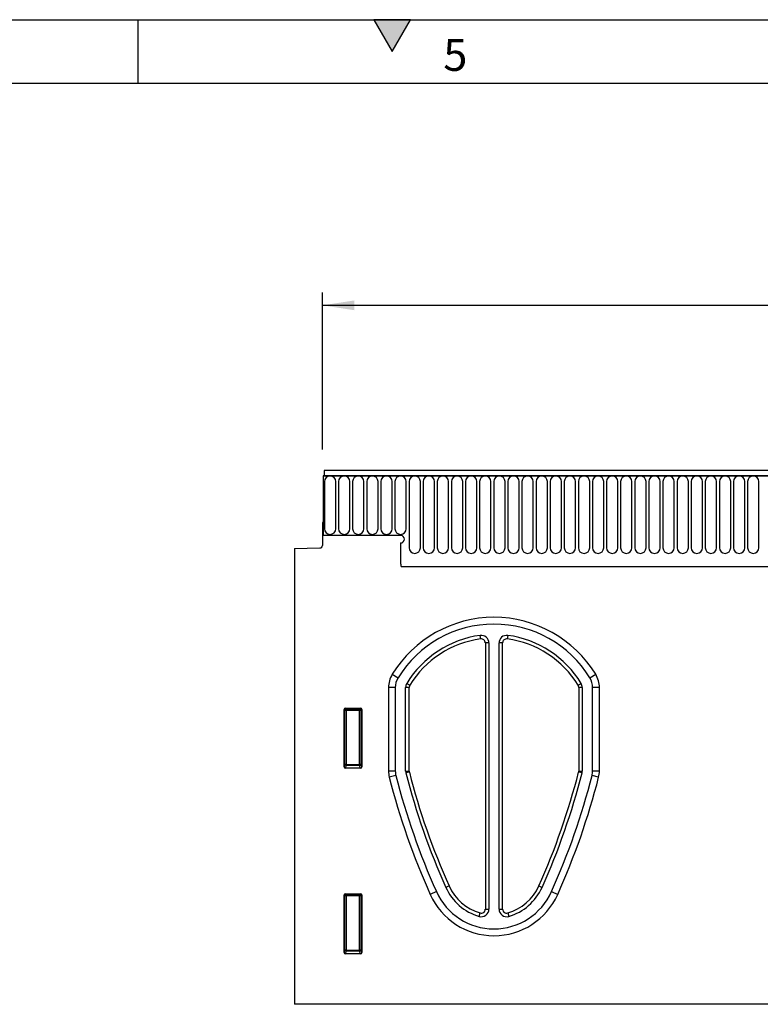
# Model space of a CAD drawing. Units: millimetres. Extents: x 75 to 2100, y 0 to 1460.
# Drawn here: x 1004 to 1295, y 1073 to 1460 of the extents above; entities that cross this region are included whole.
import ezdxf

# ---------------------------------------------------------------- set-up
doc = ezdxf.new("R2010")
doc.units = ezdxf.units.MM
doc.header["$LTSCALE"] = 5
doc.layers.get('0').update_dxf_attribs({"color": 1})
doc.layers.add('132353', color=7, linetype='Continuous')
doc.layers.add('DIMENSION', color=3, linetype='Continuous')
doc.styles.add('SLDTEXTSTYLE0', font='TXT', dxfattribs={"width": 0.605})
doc.dimstyles.new('SLDDIMSTYLE0', dxfattribs={"dimtxt": 17.5, "dimasz": 12.5, "dimexe": 0, "dimexo": 0.0625, "dimgap": 4.375, "dimtad": 1, "dimrnd": 1e-09, "dimzin": 12, "dimdsep": 46, "dimtxsty": 'SLDTEXTSTYLE0', "dimsah": 1, "dimcen": 0.09, "dimadec": 0, "dimazin": 3, "dimtfac": 1, "dimtofl": 0, "dimtmove": 0, "dimatfit": 3, "dimfxl": 0, "dimfrac": 2, "dimtolj": 1, "dimtzin": 12, "dimarcsym": 0})

# ---------------------------------------------------------------- blocks, each defined once
blk = doc.blocks.new('1037965-M_006__D')
at = {"layer": 'DIMENSION'}
for p, q in [((1122.62, 1290.96), (1122.62, 1352.62)), ((1622.62, 1288.4), (1622.62, 1352.62)), ((1122.62, 1347.62), (1622.62, 1347.62))]:
    blk.add_line(p, q, dxfattribs=at)
for points in [[(1122.62, 1347.62), (1135.12, 1345.7), (1135.12, 1349.54)], [(1622.62, 1347.62), (1610.12, 1349.54), (1610.12, 1345.7)]]:
    blk.add_solid(points, dxfattribs=at)
at = {"layer": 'DIMENSION', "insert": (1352.57, 1370.18), "char_height": 17.5, "attachment_point": 1, "style": 'SLDTEXTSTYLE0'}
blk.add_mtext('500', dxfattribs=at)
blk = doc.blocks.new('1037965-M_006_Front_view')
for p, q in [((199.08, 202), (-299.42, 202)), ((-299.42, 202), (-299.42, 199.88)), ((-299.92, 199.88), (-299.92, 176.5)), ((-299.92, 199.88), (-299.42, 199.88)), ((199.58, 199.88), (-299.92, 199.88)), ((-299.42, 199.88), (199.08, 199.88)), ((-299.37, 197.63), (-299.37, 179.12)), ((-294.91, 179.12), (-294.91, 197.63)), ((-293.82, 197.63), (-293.82, 179.12)), ((-289.36, 179.12), (-289.36, 197.63)), ((-288.27, 197.63), (-288.27, 179.12)), ((-283.81, 179.12), (-283.81, 197.63)), ((-282.72, 197.63), (-282.72, 179.12)), ((-278.26, 179.12), (-278.26, 197.63)), ((-277.17, 197.63), (-277.17, 179.12)), ((-272.71, 179.12), (-272.71, 197.63)), ((-271.62, 197.63), (-271.62, 179.12)), ((-267.16, 179.12), (-267.16, 197.63)), ((-266.07, 197.63), (-266.07, 171.62)), ((-261.61, 171.62), (-261.61, 197.63)), ((-260.52, 197.63), (-260.52, 171.62)), ((-256.06, 171.62), (-256.06, 197.63)), ((-254.97, 197.63), (-254.97, 171.62)), ((-250.51, 171.62), (-250.51, 197.63)), ((-249.42, 197.63), (-249.42, 171.62)), ((-244.96, 171.62), (-244.96, 197.63)), ((-243.87, 197.63), (-243.87, 171.62)), ((-239.41, 171.62), (-239.41, 197.63)), ((-238.32, 197.63), (-238.32, 171.62)), ((-233.86, 171.62), (-233.86, 197.63)), ((-232.77, 197.63), (-232.77, 171.62)), ((-228.31, 171.62), (-228.31, 197.63)), ((-227.22, 197.63), (-227.22, 171.62)), ((-222.76, 171.62), (-222.76, 197.63)), ((-221.67, 197.63), (-221.67, 171.62)), ((-217.21, 171.62), (-217.21, 197.63)), ((-216.12, 197.63), (-216.12, 171.62)), ((-211.66, 171.62), (-211.66, 197.63)), ((-210.57, 197.63), (-210.57, 171.62)), ((-206.11, 171.62), (-206.11, 197.63)), ((-205.02, 197.63), (-205.02, 171.62)), ((-200.56, 171.62), (-200.56, 197.63)), ((-199.47, 197.63), (-199.47, 171.62)), ((-195.01, 171.62), (-195.01, 197.63)), ((-193.92, 197.63), (-193.92, 171.62)), ((-189.46, 171.62), (-189.46, 197.63)), ((-188.37, 197.63), (-188.37, 171.62)), ((-183.91, 171.62), (-183.91, 197.63)), ((-182.82, 197.63), (-182.82, 171.62)), ((-178.36, 171.62), (-178.36, 197.63)), ((-177.27, 197.63), (-177.27, 171.62)), ((-172.81, 171.62), (-172.81, 197.63)), ((-171.72, 197.63), (-171.72, 171.62)), ((-167.26, 171.62), (-167.26, 197.63)), ((-166.17, 197.63), (-166.17, 171.62)), ((-161.71, 171.62), (-161.71, 197.63)), ((-160.62, 197.63), (-160.62, 171.62)), ((-156.16, 171.62), (-156.16, 197.63)), ((-155.07, 197.63), (-155.07, 171.62)), ((-150.61, 171.62), (-150.61, 197.63)), ((-149.52, 197.63), (-149.52, 171.62)), ((-145.06, 171.62), (-145.06, 197.63)), ((-143.97, 197.63), (-143.97, 171.62)), ((-139.51, 171.62), (-139.51, 197.63)), ((-138.42, 197.63), (-138.42, 171.62)), ((-133.96, 171.62), (-133.96, 197.63)), ((-132.87, 197.63), (-132.87, 171.62)), ((-128.41, 171.62), (-128.41, 197.63)), ((-300.17, 181.5), (-300.17, 172.57)), ((-299.92, 181.5), (-300.17, 181.5)), ((-299.92, 181.5), (-299.92, 176.5)), ((-269.42, 176.5), (-299.92, 176.5)), ((-311.17, 171.31), (-301.14, 171.57)), ((-311.17, 171.31), (-311.17, -8)), ((-269.42, 173.5), (-269.42, 165.8)), ((-269.2, 164.2), (50.83, 164.2)), ((-269.2, 164.2), (50.83, 164.2)), ((-237.88, 135.75), (-238.07, 137.14)), ((-227.26, 137.14), (-227.45, 135.75)), ((-236.06, 134.16), (-236.06, 29.47)), ((-234.67, 134.16), (-236.06, 134.16)), ((-234.67, 134.16), (-234.67, 29.47)), ((-230.67, 29.47), (-230.67, 134.16)), ((-229.27, 134.16), (-230.67, 134.16)), ((-229.27, 29.47), (-229.27, 134.16)), ((-272.69, 121.84), (-270.41, 120.44)), ((-194.92, 120.44), (-192.64, 121.84)), ((-274.17, 116.61), (-274.17, 83.81)), ((-271.49, 116.61), (-274.17, 116.61)), ((-271.49, 116.61), (-271.49, 83.81)), ((-267.42, 83.78), (-267.42, 116.68)), ((-266.02, 116.68), (-267.42, 116.68)), ((-266.98, 118.24), (-265.78, 117.51)), ((-266.02, 83.78), (-266.02, 116.68)), ((-199.55, 117.51), (-198.35, 118.24)), ((-199.31, 116.68), (-199.31, 83.78)), ((-197.92, 116.68), (-199.31, 116.68)), ((-197.92, 116.68), (-197.92, 83.78)), ((-193.85, 83.81), (-193.85, 116.61)), ((-191.17, 116.61), (-193.85, 116.61)), ((-191.17, 83.81), (-191.17, 116.61)), ((-291.17, 108.5), (-285.16, 108.5)), ((-291.17, 108.5), (-290.81, 108.13)), ((-285.53, 108.13), (-285.16, 108.5)), ((-291.67, 85.39), (-291.67, 108.01)), ((-291.3, 107.64), (-291.67, 108.01)), ((-291.3, 86.36), (-291.3, 107.64)), ((-290.81, 107.64), (-291.3, 107.64)), ((-290.81, 108.13), (-285.53, 108.13)), ((-290.81, 107.64), (-290.81, 108.13)), ((-290.81, 107.64), (-290.81, 86.36)), ((-285.53, 107.64), (-290.81, 107.64)), ((-285.53, 108.13), (-285.53, 107.64)), ((-285.03, 107.64), (-285.53, 107.64)), ((-285.53, 86.36), (-285.53, 107.64)), ((-284.67, 108.01), (-285.03, 107.64)), ((-285.03, 107.64), (-285.03, 86.36)), ((-284.67, 108.01), (-284.67, 85.39)), ((-291.67, 85.39), (-291.3, 86.36)), ((-290.81, 86.36), (-291.3, 86.36)), ((-290.81, 85.91), (-291.2, 84.88)), ((-290.81, 86.36), (-290.81, 85.91)), ((-290.81, 86.36), (-285.53, 86.36)), ((-285.53, 85.91), (-290.81, 85.91)), ((-285.03, 86.36), (-285.53, 86.36)), ((-285.53, 85.91), (-285.53, 86.36)), ((-285.14, 84.88), (-285.53, 85.91)), ((-285.03, 86.36), (-284.67, 85.39)), ((-285.14, 84.88), (-291.2, 84.88)), ((-274.17, 83.81), (-271.49, 83.81)), ((-271.26, 82), (-273.86, 81.34)), ((-267.42, 83.78), (-266.02, 83.78)), ((-265.97, 83.39), (-267.32, 83.04)), ((-198.01, 83.04), (-199.36, 83.39)), ((-199.31, 83.78), (-197.92, 83.78)), ((-191.48, 81.34), (-194.07, 82)), ((-193.85, 83.81), (-191.17, 83.81)), ((-291.67, 12.39), (-291.67, 35.01)), ((-291.3, 34.64), (-291.67, 35.01)), ((-291.17, 35.5), (-285.16, 35.5)), ((-291.17, 35.5), (-290.81, 35.13)), ((-290.81, 35.13), (-285.53, 35.13)), ((-290.81, 34.64), (-290.81, 35.13)), ((-285.53, 35.13), (-285.16, 35.5)), ((-285.53, 35.13), (-285.53, 34.64)), ((-284.67, 35.01), (-285.03, 34.64)), ((-284.67, 35.01), (-284.67, 12.39)), ((-255.31, 36.33), (-257.75, 35.23)), ((-250.32, 38.57), (-251.59, 38)), ((-215.01, 38.57), (-213.74, 38)), ((-210.02, 36.33), (-207.58, 35.23)), ((-291.3, 13.36), (-291.3, 34.64)), ((-290.81, 34.64), (-291.3, 34.64)), ((-290.81, 34.64), (-290.81, 13.36)), ((-285.53, 34.64), (-290.81, 34.64)), ((-285.53, 13.36), (-285.53, 34.64)), ((-285.03, 34.64), (-285.53, 34.64)), ((-285.03, 34.64), (-285.03, 13.36)), ((-238.51, 26.59), (-238.12, 27.93)), ((-236.06, 29.47), (-234.67, 29.47)), ((-230.67, 29.47), (-229.27, 29.47)), ((-227.21, 27.93), (-226.82, 26.59)), ((-291.67, 12.39), (-291.3, 13.36)), ((-290.81, 13.36), (-291.3, 13.36)), ((-290.81, 12.91), (-291.2, 11.88)), ((-285.14, 11.88), (-291.2, 11.88)), ((-290.81, 13.36), (-290.81, 12.91)), ((-290.81, 13.36), (-285.53, 13.36)), ((-285.53, 12.91), (-290.81, 12.91)), ((-285.03, 13.36), (-285.53, 13.36)), ((-285.53, 12.91), (-285.53, 13.36)), ((-285.14, 11.88), (-285.53, 12.91)), ((-285.03, 13.36), (-284.67, 12.39)), ((45.06, -8), (-311.17, -8))]:
    blk.add_line(p, q)
for centre, radius, start, end in [((-297.14, 197.63), 2.23, 0, 180), ((-291.59, 197.63), 2.23, 0, 180), ((-286.04, 197.63), 2.23, 0, 180), ((-280.49, 197.63), 2.23, 0, 180), ((-274.94, 197.63), 2.23, 0, 180), ((-269.39, 197.63), 2.23, 0, 180), ((-263.84, 197.63), 2.23, 0, 180), ((-258.29, 197.63), 2.23, 0, 180), ((-252.74, 197.63), 2.23, 0, 180), ((-247.19, 197.63), 2.23, 0, 180), ((-241.64, 197.63), 2.23, 0, 180), ((-236.09, 197.63), 2.23, 0, 180), ((-230.54, 197.63), 2.23, 0, 180), ((-224.99, 197.63), 2.23, 0, 180), ((-219.44, 197.63), 2.23, 0, 180), ((-213.89, 197.63), 2.23, 0, 180), ((-208.34, 197.63), 2.23, 0, 180), ((-202.79, 197.63), 2.23, 0, 180), ((-197.24, 197.63), 2.23, 0, 180), ((-191.69, 197.63), 2.23, 0, 180), ((-186.14, 197.63), 2.23, 0, 180), ((-180.59, 197.63), 2.23, 0, 180), ((-175.04, 197.63), 2.23, 0, 180), ((-169.49, 197.63), 2.23, 0, 180), ((-163.94, 197.63), 2.23, 0, 180), ((-158.39, 197.63), 2.23, 0, 180), ((-152.84, 197.63), 2.23, 0, 180), ((-147.29, 197.63), 2.23, 0, 180), ((-141.74, 197.63), 2.23, 0, 180), ((-136.19, 197.63), 2.23, 0, 180), ((-130.64, 197.63), 2.23, 0, 180), ((-297.14, 179.12), 2.23, 180, 0), ((-291.59, 179.12), 2.23, 180, 0), ((-286.04, 179.12), 2.23, 180, 0), ((-280.49, 179.12), 2.23, 180, 0), ((-274.94, 179.12), 2.23, 180, 0), ((-269.39, 179.12), 2.23, 180, 0), ((-269.42, 175), 1.5, 270, 90), ((-301.17, 172.57), 1, 271.5, 0), ((-263.84, 171.62), 2.23, 180, 0), ((-258.29, 171.62), 2.23, 180, 0), ((-252.74, 171.62), 2.23, 180, 0), ((-247.19, 171.62), 2.23, 180, 0), ((-241.64, 171.62), 2.23, 180, 0), ((-236.09, 171.62), 2.23, 180, 0), ((-230.54, 171.62), 2.23, 180, 0), ((-224.99, 171.62), 2.23, 180, 0), ((-219.44, 171.62), 2.23, 180, 0), ((-213.89, 171.62), 2.23, 180, 0), ((-208.34, 171.62), 2.23, 180, 0), ((-202.79, 171.62), 2.23, 180, 0), ((-197.24, 171.62), 2.23, 180, 0), ((-191.69, 171.62), 2.23, 180, 0), ((-186.14, 171.62), 2.23, 180, 0), ((-180.59, 171.62), 2.23, 180, 0), ((-175.04, 171.62), 2.23, 180, 0), ((-169.49, 171.62), 2.23, 180, 0), ((-163.94, 171.62), 2.23, 180, 0), ((-158.39, 171.62), 2.23, 180, 0), ((-152.84, 171.62), 2.23, 180, 0), ((-147.29, 171.62), 2.23, 180, 0), ((-141.74, 171.62), 2.23, 180, 0), ((-136.19, 171.62), 2.23, 180, 0), ((-130.64, 171.62), 2.23, 180, 0), ((-263.42, 165.8), 6, 180, 195.4871), ((-232.67, 97.31), 46.95, 31.5023, 148.4977), ((-232.67, 97.31), 44.27, 31.5023, 148.4977), ((-232.67, 97.31), 40.2, 97.7255, 148.6064), ((-232.67, 97.31), 38.8, 97.7255, 148.6064), ((-237.67, 134.16), 3, 0, 97.7255), ((-237.67, 134.16), 1.6, 0, 97.7255), ((-227.67, 134.16), 3, 82.2745, 180), ((-227.67, 134.16), 1.6, 82.2745, 180), ((-232.67, 97.31), 38.8, 31.3936, 82.2745), ((-232.67, 97.31), 40.2, 31.3936, 82.2745), ((-264.17, 116.61), 10, 148.4977, 180), ((-264.17, 116.61), 7.32, 148.4977, 180), ((-201.17, 116.61), 7.32, 0, 31.5023), ((-201.17, 116.61), 10, 0, 31.5023), ((-264.42, 116.68), 3, 148.6064, 180), ((-264.42, 116.68), 1.6, 148.6064, 180), ((-200.92, 116.68), 1.6, 0, 31.3936), ((-200.92, 116.68), 3, 0, 31.3936), ((-290.79, 107.62), 0.51, 91.9811, 178.0189), ((-285.54, 107.62), 0.51, 1.9811, 88.0189), ((-290.78, 86.42), 0.519, 187.2139, 267.5401), ((-285.55, 86.42), 0.519, 272.4599, 352.7861), ((-264.17, 83.81), 10, 180, 194.3152), ((-264.17, 83.81), 7.32, 180, 194.3152), ((1.09, 151.5), 281.07, 194.3152, 204.1894), ((-264.42, 83.78), 3, 180, 194.3087), ((1.09, 151.5), 277, 194.3087, 204.1894), ((-264.42, 83.78), 1.6, 180, 194.3087), ((1.09, 151.5), 275.6, 194.3087, 204.1894), ((-466.42, 151.5), 275.6, 335.8106, 345.6913), ((-466.42, 151.5), 277, 335.8106, 345.6913), ((-466.42, 151.5), 281.07, 335.8106, 345.6848), ((-200.92, 83.78), 1.6, 345.6913, 0), ((-200.92, 83.78), 3, 345.6913, 0), ((-201.17, 83.81), 7.32, 345.6848, 0), ((-201.17, 83.81), 10, 345.6848, 0), ((1.09, 151.5), 283.75, 194.3152, 204.1894), ((-466.42, 151.5), 283.75, 335.8106, 345.6848), ((-290.79, 34.62), 0.51, 91.9811, 178.0189), ((-285.54, 34.62), 0.51, 1.9811, 88.0189), ((-232.67, 46.5), 27.5, 204.1894, 335.8106), ((-232.67, 46.5), 24.82, 204.1894, 335.8106), ((-232.67, 46.5), 20.75, 204.1894, 253.6389), ((-232.67, 46.5), 19.35, 204.1894, 253.6389), ((-232.67, 46.5), 19.35, 286.3611, 335.8106), ((-232.67, 46.5), 20.75, 286.3611, 335.8106), ((-237.67, 29.47), 3, 253.6389, 0), ((-237.67, 29.47), 1.6, 253.6389, 360), ((-227.67, 29.47), 3, 180, 286.3611), ((-227.67, 29.47), 1.6, 180, 286.3611), ((-290.78, 13.42), 0.519, 187.2139, 267.5401), ((-285.55, 13.42), 0.519, 272.4599, 352.7861)]:
    blk.add_arc(centre, radius, start, end)
for centre, major_axis, ratio, start_param, end_param in [((-291.16, 107.99), (0.364, -0.364), 0.970288, 2.371274, 3.911912), ((-285.17, 107.99), (-0.364, -0.364), 0.970288, 2.371274, 3.911912), ((-291.16, 85.43), (-0.198, -0.523), 0.894952, 5.112156, 6.6095), ((-285.17, 85.43), (0.198, -0.523), 0.894952, 5.956871, 7.454214), ((-291.16, 34.99), (0.364, -0.364), 0.970288, 2.371274, 3.911912), ((-285.17, 34.99), (-0.364, -0.364), 0.970288, 2.371274, 3.911912), ((-291.16, 12.43), (-0.198, -0.523), 0.894952, 5.112156, 6.6095), ((-285.17, 12.43), (0.198, -0.523), 0.894952, 5.956871, 7.454214)]:
    blk.add_ellipse(centre, major_axis=major_axis, ratio=ratio, start_param=start_param, end_param=end_param)

msp = doc.modelspace()

# ---------------------------------------------------------------- hatches: boundary and pattern name
msp.add_hatch(color=256).paths.add_polyline_path([(1157.217, 1460), (1142.783, 1460), (1150, 1447.5)], flags=0)

# ---------------------------------------------------------------- linework, layer by layer
for p, q in [((75, 1460), (2075, 1460)), ((1050, 1460), (1050, 1435)), ((1142.783, 1460), (1150, 1447.5)), ((1157.217, 1460), (1142.783, 1460)), ((1150, 1447.5), (1157.217, 1460)), ((100, 1435), (2050, 1435))]:
    msp.add_line(p, q)

# ---------------------------------------------------------------- block references
at = {"layer": '132353'}
msp.add_blockref('1037965-M_006_Front_view', (1422.785, 1080.618), dxfattribs=at)

# ---------------------------------------------------------------- texts
at = {"insert": (1174.913, 1452.363), "char_height": 12.5, "attachment_point": 2, "style": 'SLDTEXTSTYLE0'}
msp.add_mtext('5', dxfattribs=at)

# ---------------------------------------------------------------- dimensions: what is measured, and where the dimension line sits
at = {"layer": 'DIMENSION'}
dim = msp.add_linear_dim(base=(1622.619, 1347.618), p1=(1122.619, 1262.118), p2=(1622.619, 1262.118), dimstyle='SLDDIMSTYLE0', dxfattribs=at)
dim.commit()
dim.dimension.update_dxf_attribs({"geometry": '1037965-M_006__D', "text_midpoint": (1372.619, 1347.618), "dimtype": 160})

doc.saveas('drawing.dxf')
